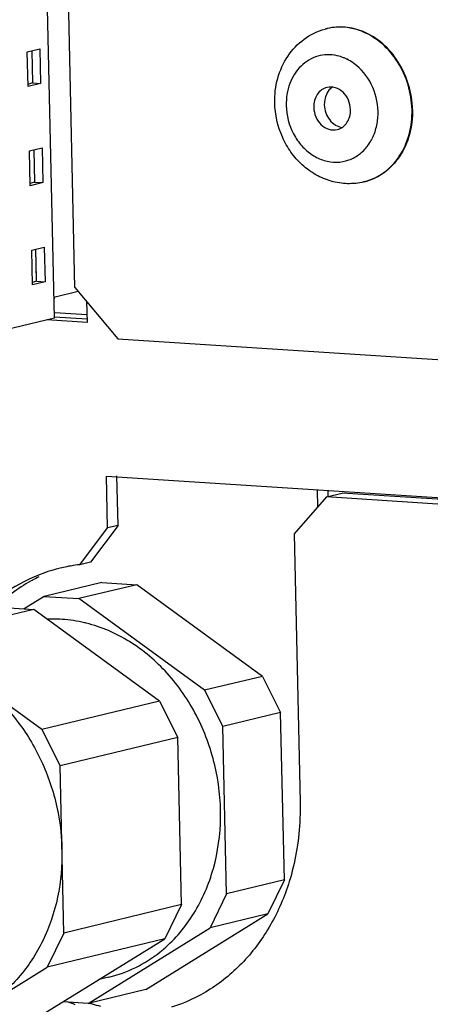
# Paper-space layout '45606_1_2' of a CAD drawing. Units: millimetres. Extents: x 0 to 594, y 0 to 420.
# Drawn here: x 339 to 346, y 238 to 256 of the extents above; entities that cross this region are included whole.
import ezdxf

# ---------------------------------------------------------------- set-up
doc = ezdxf.new("R2010")
doc.units = ezdxf.units.MM
doc.header["$LTSCALE"] = 32.67
doc.layers.get('0').update_dxf_attribs({"linetype": 'CONTINUOUS'})
doc.layers.add('02___PRT_ALL_AXES', color=7, linetype='CONTINUOUS')

psp = doc.layouts.new('45606_1_2')

# ---------------------------------------------------------------- linework, layer by layer
at = {"color": 7, "linetype": 'Continuous'}
for p, q in [((339.997, 250.997), (339.88, 256.196)), ((339.633, 250.453), (339.509, 255.95)), ((339.152, 255.181), (339.375, 255.235)), ((339.166, 254.564), (339.152, 255.181)), ((339.231, 255.2), (339.243, 254.627)), ((339.375, 255.235), (339.389, 254.618)), ((339.243, 254.627), (339.165, 254.602)), ((339.389, 254.618), (339.166, 254.564)), ((339.243, 254.627), (339.389, 254.618)), ((345.979, 254.154), (345.979, 254.155)), ((345.979, 254.154), (345.979, 254.155)), ((339.191, 253.42), (339.415, 253.474)), ((339.205, 252.803), (339.191, 253.42)), ((339.269, 253.439), (339.282, 252.867)), ((339.415, 253.474), (339.429, 252.857)), ((339.282, 252.867), (339.204, 252.842)), ((339.429, 252.857), (339.205, 252.803)), ((339.282, 252.867), (339.429, 252.857)), ((339.231, 251.66), (339.455, 251.714)), ((339.245, 251.043), (339.231, 251.66)), ((339.319, 251.155), (339.307, 251.678)), ((339.318, 251.106), (339.307, 251.675)), ((339.455, 251.714), (339.469, 251.097)), ((339.318, 251.106), (339.244, 251.082)), ((339.469, 251.097), (339.245, 251.043)), ((339.319, 251.155), (339.317, 251.154)), ((339.318, 251.106), (339.469, 251.097)), ((339.997, 250.997), (340.757, 250.083)), ((339.633, 250.453), (337.436, 249.923)), ((340.757, 250.083), (401.916, 246.121)), ((340.763, 246.771), (340.743, 247.648)), ((344.463, 247.276), (343.886, 246.621)), ((344.463, 247.276), (344.742, 247.343)), ((367.712, 245.77), (344.463, 247.276)), ((344.485, 247.389), (344.488, 247.276)), ((340.763, 246.771), (340.274, 246.118)), ((340.763, 246.771), (340.577, 246.726)), ((343.886, 246.621), (343.993, 241.856)), ((340.274, 246.118), (340.087, 246.073)), ((340.478, 245.758), (339.453, 245.51)), ((341.094, 245.718), (340.069, 245.47)), ((340.478, 245.758), (341.094, 245.718)), ((343.325, 244.09), (341.094, 245.718)), ((339.453, 245.51), (339.095, 245.288)), ((339.453, 245.51), (340.069, 245.47)), ((338.652, 245.317), (339.268, 245.277)), ((342.3, 243.843), (340.069, 245.47)), ((339.268, 245.277), (337.181, 244.773)), ((341.499, 243.649), (339.268, 245.277)), ((339.412, 243.145), (337.181, 244.773)), ((343.325, 244.09), (342.3, 243.843)), ((343.325, 244.09), (343.647, 243.447)), ((342.3, 243.843), (342.622, 243.199)), ((341.499, 243.649), (339.412, 243.145)), ((341.499, 243.649), (341.821, 243.006)), ((343.647, 243.447), (342.622, 243.199)), ((343.714, 240.477), (343.647, 243.447)), ((339.412, 243.145), (339.734, 242.502)), ((342.689, 240.229), (342.622, 243.199)), ((341.821, 243.006), (339.734, 242.502)), ((341.888, 240.036), (341.821, 243.006)), ((339.801, 239.532), (339.734, 242.502)), ((343.714, 240.477), (342.689, 240.229)), ((343.714, 240.477), (343.42, 239.873)), ((342.689, 240.229), (342.395, 239.625)), ((341.888, 240.036), (339.801, 239.532)), ((341.888, 240.036), (341.594, 239.432)), ((341.256, 238.53), (343.42, 239.873)), ((343.42, 239.873), (342.395, 239.625)), ((340.231, 238.283), (342.395, 239.625)), ((339.43, 238.089), (341.594, 239.432)), ((339.801, 239.532), (339.507, 238.928)), ((341.594, 239.432), (339.507, 238.928)), ((337.343, 237.585), (339.507, 238.928)), ((341.256, 238.53), (340.231, 238.283)), ((340.231, 238.283), (339.788, 238.311))]:
    psp.add_line(p, q, dxfattribs=at)
at = {"color": 6, "linetype": 'Continuous'}
psp.add_line((339.625, 250.824), (340.055, 250.928), dxfattribs=at)
at = {"color": 3, "linetype": 'Continuous'}
for p, q in [((340.21, 250.51), (339.639, 250.547)), ((340.577, 246.726), (340.556, 247.644)), ((340.556, 247.644), (372.838, 245.553)), ((344.297, 247.402), (344.304, 247.096)), ((367.992, 245.837), (344.742, 247.343)), ((340.087, 246.073), (340.577, 246.726))]:
    psp.add_line(p, q, dxfattribs=at)
at = {"color": 7, "linetype": 'Continuous'}
for centre, radius, start, end in [((344.727, 254.512), 1.11, 103.5775, 105.1779), ((344.696, 254.639), 0.979, 103.0183, 103.5742), ((344.697, 254.631), 0.988, 93.0594, 102.9978), ((344.698, 254.624), 0.995, 91.713, 93.0607), ((344.483, 254.364), 0.766, 68.4291, 77.3192), ((344.47, 254.332), 0.8, 64.7558, 68.4408), ((344.462, 254.316), 0.818, 63.5687, 64.765), ((344.444, 254.281), 0.858, 55.2723, 63.4965), ((344.425, 254.252), 0.892, 53.9958, 55.2968), ((344.513, 254.021), 0.849, 323.4984, 332.0652), ((344.474, 254.043), 0.894, 331.9894, 333.9177), ((344.599, 253.945), 0.734, 308.3413, 310.2494), ((344.546, 253.997), 0.809, 321.4614, 322.4608), ((344.539, 254.002), 0.817, 322.4608, 323.4707), ((344.894, 253.821), 0.979, 283.5742, 284.1353), ((340.601, 243.27), 2.869, 115.6528, 118.0492), ((341.192, 241.318), 3.171, 252.5647, 253.7543), ((341.174, 241.256), 3.107, 253.7488, 256.5445)]:
    psp.add_arc(centre, radius, start, end, dxfattribs=at)
at = {"color": 3, "linetype": 'Continuous'}
for centre, radius, start, end in [((340.407, 243.239), 2.852, 103.6193, 115.6403), ((340.4, 243.263), 2.827, 101.1472, 103.5964), ((340.399, 243.271), 2.82, 99.7137, 101.1466), ((340.397, 243.281), 2.809, 96.333, 99.7147), ((341.035, 241.364), 3.267, 248.7647, 251.4888)]:
    psp.add_arc(centre, radius, start, end, dxfattribs=at)
at = {"color": 7, "linetype": 'Continuous'}
for points, knots in [([(343.543, 254.273), (343.54, 254.42), (343.574, 254.712), (343.753, 255.11), (344.046, 255.423), (344.303, 255.548), (344.436, 255.584)], [0, 0, 0, 0, 0.258045, 0.510228, 0.756766, 1, 1, 1, 1]), ([(345.096, 255.54), (345.028, 255.568), (344.887, 255.609), (344.74, 255.621), (344.668, 255.618)], [0, 0, 0, 0, 0.506012, 1, 1, 1, 1]), ([(345.979, 254.155), (345.976, 254.304), (345.928, 254.602), (345.743, 255.008), (345.463, 255.338), (345.222, 255.489), (345.096, 255.54)], [0, 0, 0, 0, 0.258942, 0.516204, 0.764616, 1, 1, 1, 1]), ([(344.651, 255.111), (344.594, 255.124), (344.478, 255.136), (344.305, 255.11), (344.145, 255.04), (343.954, 254.892), (343.784, 254.617), (343.744, 254.359), (343.747, 254.227)], [0, 0, 0, 0, 0.119605, 0.237377, 0.355534, 0.476209, 0.729042, 1, 1, 1, 1]), ([(345.376, 254.122), (345.373, 254.288), (345.293, 254.616), (345.079, 254.88), (344.949, 254.974)], [0, 0, 0, 0, 0.51004, 1, 1, 1, 1]), ([(344.471, 254.549), (344.437, 254.54), (344.37, 254.509), (344.292, 254.426), (344.244, 254.317), (344.235, 254.236), (344.236, 254.195)], [0, 0, 0, 0, 0.232432, 0.474404, 0.730704, 1, 1, 1, 1]), ([(344.57, 254.555), (344.522, 254.523), (344.443, 254.425), (344.421, 254.303), (344.422, 254.24)], [0, 0, 0, 0, 0.478602, 1, 1, 1, 1]), ([(344.888, 254.153), (344.886, 254.211), (344.861, 254.326), (344.766, 254.468), (344.627, 254.555), (344.519, 254.56), (344.471, 254.549)], [0, 0, 0, 0, 0.268453, 0.529826, 0.772928, 1, 1, 1, 1]), ([(345.123, 252.87), (345.03, 252.847), (344.834, 252.826), (344.543, 252.871), (344.268, 252.987), (344.024, 253.165), (343.822, 253.396), (343.618, 253.755), (343.548, 254.067), (343.543, 254.273)], [0, 0, 0, 0, 0.120252, 0.241242, 0.363668, 0.488052, 0.614555, 0.742835, 1, 1, 1, 1]), ([(343.747, 254.227), (343.751, 254.053), (343.819, 253.791), (344.013, 253.507), (344.2, 253.343), (344.415, 253.24), (344.643, 253.208), (344.865, 253.249), (344.996, 253.324), (345.055, 253.37)], [0, 0, 0, 0, 0.270752, 0.403793, 0.531559, 0.653282, 0.769986, 0.884376, 1, 1, 1, 1]), ([(344.422, 254.24), (344.424, 254.192), (344.442, 254.095), (344.511, 253.968), (344.615, 253.875), (344.701, 253.844), (344.743, 253.839)], [0, 0, 0, 0, 0.263349, 0.522894, 0.769405, 1, 1, 1, 1]), ([(344.236, 254.195), (344.237, 254.137), (344.262, 254.022), (344.358, 253.88), (344.497, 253.793), (344.605, 253.789), (344.652, 253.8)], [0, 0, 0, 0, 0.268453, 0.529826, 0.772928, 1, 1, 1, 1]), ([(344.652, 253.8), (344.687, 253.808), (344.754, 253.84), (344.832, 253.923), (344.879, 254.031), (344.889, 254.112), (344.888, 254.153)], [0, 0, 0, 0, 0.232432, 0.474404, 0.730704, 1, 1, 1, 1]), ([(345.133, 252.872), (345.257, 252.903), (345.499, 253.019), (345.778, 253.32), (345.95, 253.714), (345.983, 254.006), (345.979, 254.154)], [0, 0, 0, 0, 0.232435, 0.474485, 0.730822, 1, 1, 1, 1]), ([(345.277, 253.65), (345.312, 253.721), (345.364, 253.876), (345.378, 254.039), (345.376, 254.122)], [0, 0, 0, 0, 0.490895, 1, 1, 1, 1]), ([(345.073, 253.385), (345.083, 253.393), (345.12, 253.427), (345.155, 253.464), (345.178, 253.493)], [0, 0, 0, 0, 0.247483, 1, 1, 1, 1]), ([(343.993, 241.856), (343.996, 241.735), (343.988, 241.26), (343.906, 240.785), (343.801, 240.447)], [0, 0, 0, 0, 0.254271, 1, 1, 1, 1]), ([(343.801, 240.447), (343.718, 240.181), (343.501, 239.672), (343.023, 239.014), (342.42, 238.508), (341.951, 238.288), (341.71, 238.213)], [0, 0, 0, 0, 0.263713, 0.517144, 0.761495, 1, 1, 1, 1])]:
    psp.add_open_spline(points, degree=3, knots=knots, dxfattribs=at)
at = {"color": 6, "linetype": 'Continuous'}
psp.add_open_spline([(339.632, 250.827), (339.628, 250.812), (339.625, 250.796), (339.625, 250.78)], degree=3, dxfattribs=at)
at = {"color": 3, "linetype": 'Continuous'}
psp.add_open_spline([(339.173, 245.811), (338.96, 245.708), (338.758, 245.578), (338.576, 245.428)], degree=3, dxfattribs=at)
at = {"color": 7, "linetype": 'Continuous'}
psp.add_open_spline([(339.252, 245.801), (339.026, 245.681), (338.814, 245.529), (338.626, 245.354)], degree=3, dxfattribs=at)
at = {"layer": '02___PRT_ALL_AXES', "color": 7, "linetype": 'Continuous'}
for p, q in [((344.466, 255.591), (344.475, 255.594)), ((345.989, 254.156), (345.989, 254.153)), ((345.989, 254.156), (345.989, 254.153)), ((345.123, 252.87), (345.133, 252.872)), ((340.217, 250.431), (339.634, 250.469)), ((340.602, 238.749), (340.425, 238.707))]:
    psp.add_line(p, q, dxfattribs=at)
at = {"layer": '02___PRT_ALL_AXES', "color": 3, "linetype": 'Continuous'}
for p, q in [((340.205, 250.747), (340.213, 250.374)), ((340.213, 250.374), (339.497, 250.42))]:
    psp.add_line(p, q, dxfattribs=at)
at = {"layer": '02___PRT_ALL_AXES', "color": 7, "linetype": 'Continuous'}
for centre, radius, start, end in [((339.619, 242.775), 2.332, 86.2867, 92.5379), ((339.61, 242.673), 2.434, 76.7012, 86.2232), ((339.597, 242.616), 2.493, 76.0162, 76.7224), ((339.964, 241.13), 2.475, 308.6868, 310.4394)]:
    psp.add_arc(centre, radius, start, end, dxfattribs=at)
for points, knots in [([(345.115, 255.539), (345.013, 255.58), (344.799, 255.635), (344.579, 255.619), (344.475, 255.594)], [0, 0, 0, 0, 0.507229, 1, 1, 1, 1]), ([(345.989, 254.156), (345.985, 254.304), (345.938, 254.601), (345.756, 255.005), (345.479, 255.335), (345.239, 255.487), (345.115, 255.539)], [0, 0, 0, 0, 0.258785, 0.515976, 0.764446, 1, 1, 1, 1]), ([(345.989, 254.153), (345.992, 254.005), (345.958, 253.712), (345.784, 253.317), (345.502, 253.016), (345.258, 252.902), (345.133, 252.872)], [0, 0, 0, 0, 0.269256, 0.525569, 0.76754, 1, 1, 1, 1]), ([(341.569, 239.247), (341.78, 239.426), (342.152, 239.87), (342.497, 240.683), (342.621, 241.592), (342.516, 242.524), (342.192, 243.404), (341.673, 244.162), (341, 244.736), (340.468, 244.968), (340.199, 245.035)], [0, 0, 0, 0, 0.116728, 0.239617, 0.368022, 0.499657, 0.631355, 0.759932, 0.883052, 1, 1, 1, 1]), ([(338.296, 243.959), (338.517, 243.798), (338.923, 243.411), (339.385, 242.696), (339.683, 241.883), (339.761, 241.305), (339.767, 241.017)], [0, 0, 0, 0, 0.24062, 0.490267, 0.745063, 1, 1, 1, 1]), ([(339.767, 241.017), (339.774, 240.734), (339.725, 240.174), (339.464, 239.391), (339.031, 238.727), (338.637, 238.388), (338.425, 238.256)], [0, 0, 0, 0, 0.265361, 0.521316, 0.765865, 1, 1, 1, 1]), ([(340.602, 238.749), (340.766, 238.789), (341.089, 238.906), (341.377, 239.092), (341.511, 239.199)], [0, 0, 0, 0, 0.496425, 1, 1, 1, 1])]:
    psp.add_open_spline(points, degree=3, knots=knots, dxfattribs=at)

doc.saveas('drawing.dxf')
